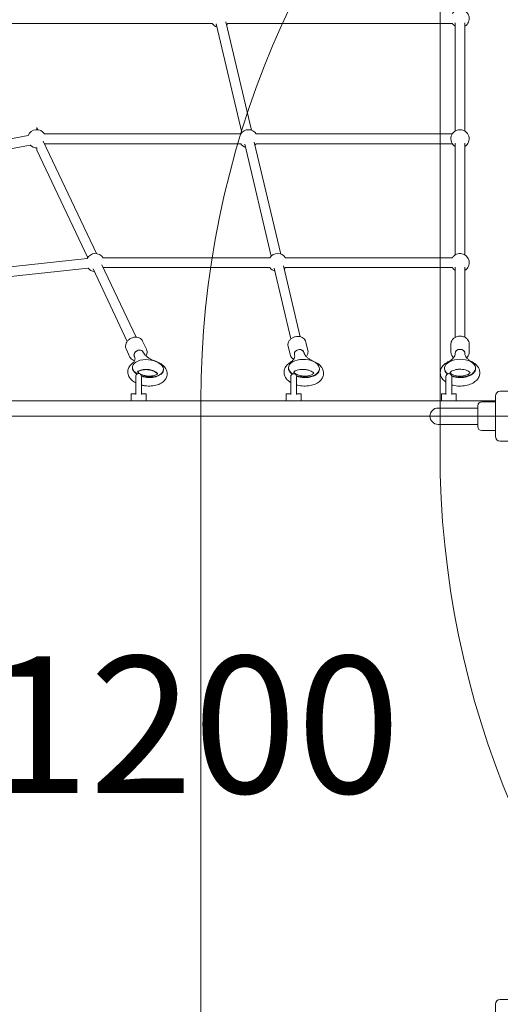
# Model space of a CAD drawing. Units: millimetres. Extents: x 2551 to 27309, y 3755 to 17624.
# Drawn here: x 5934 to 6724, y 12032 to 13651 of the extents above; entities that cross this region are included whole.
import ezdxf

# ---------------------------------------------------------------- set-up
doc = ezdxf.new("R2010")
doc.units = ezdxf.units.MM
doc.header["$LTSCALE"] = 75
doc.layers.get('0').update_dxf_attribs({"lineweight": 25})
for name, color, linetype, lineweight in [('Dimension (ISO)', 7, 'Continuous', 18), ('Symbol (ISO)', 7, 'Continuous', 25), ('Visible (ISO)', 7, 'Continuous', 18)]:
    doc.layers.add(name, color=color, linetype=linetype, lineweight=lineweight)
doc.layers.add('Fall Zone', color=5, linetype='Continuous', lineweight=20, true_color=0x0000ff)
doc.styles.add('Note Text (ISO)', font='tahoma.ttf')
doc.styles.add('Text Style57', font='tahoma.ttf')
doc.dimstyles.new('Aplay Dimension Styles M', dxfattribs={"dimscale": 75, "dimtxt": 2.5, "dimasz": 2.5, "dimexe": 3.175, "dimexo": 2, "dimgap": 0.762, "dimtad": 1, "dimdec": 1, "dimlfac": 0.001, "dimrnd": 1e-08, "dimzin": 0, "dimdsep": 46, "dimtxsty": 'Note Text (ISO)', "dimcen": 0.09, "dimdle": 10, "dimclrd": 256, "dimclre": 256, "dimclrt": 7, "dimadec": 0, "dimazin": 0, "dimtfac": 1.40208, "dimtofl": 0, "dimtmove": 0, "dimatfit": 3, "dimfxl": 1, "dimtolj": 1, "dimtzin": 0, "dimlwd": -1, "dimlwe": -1, "dimarcsym": 0})

# ---------------------------------------------------------------- blocks, each defined once
blk = doc.blocks.new('FHF Label')
at = {"layer": 'Symbol (ISO)', "color": 7, "style": 'Text Style57'}
blk.add_attdef('<FREE_HEIGHT_OF_FALL>_001', (-4.649, -1.5), '', height=3, dxfattribs=at)
blk = doc.blocks.new('*D42')
at = {"layer": 'Defpoints', "color": 0, "transparency": 16777216}
for p in [(2806.8, 17624.1), (14731.8, 17624.1), (5732, 4473.1)]:
    blk.add_point(p, dxfattribs=at)
at = {"layer": 'Dimension (ISO)', "transparency": 16777216}
for p, q in [((14581.8, 17624.1), (2568.6, 17624.1)), ((2806.8, 4660.6), (2806.8, 17436.6)), ((5582, 4473.1), (2568.6, 4473.1))]:
    blk.add_line(p, q, dxfattribs=at)
for points in [[(2775.5, 17436.6), (2838, 17436.6), (2806.8, 17624.1)], [(2775.5, 4660.6), (2838, 4660.6), (2806.8, 4473.1)]]:
    blk.add_solid(points, dxfattribs=at)
at = {"layer": 'Dimension (ISO)', "color": 7, "transparency": 16777216, "insert": (2554.3, 11048.6), "char_height": 187.5, "attachment_point": 2, "rotation": 90, "style": 'Note Text (ISO)'}
blk.add_mtext('\\A1;13.2 m', dxfattribs=at)

msp = doc.modelspace()

# ---------------------------------------------------------------- linework, layer by layer
at = {"layer": 'Fall Zone', "color": 11, "true_color": 0xff8040}
msp.add_line((6624.77, 12941.16), (6624.77, 15005.05), dxfattribs=at)
at = {"layer": 'Fall Zone', "color": 30, "true_color": 0xff8000}
msp.add_line((6231.77, 11974.1), (6231.77, 13024.1), dxfattribs=at)
at = {"layer": 'Fall Zone'}
msp.add_line((8758.77, 12999.1), (5756.77, 12999.1), dxfattribs=at)
at = {"layer": 'Fall Zone', "color": 30, "true_color": 0xff8000}
msp.add_arc((7731.77, 13024.1), 1500, 90, 180, dxfattribs=at)
at = {"layer": 'Fall Zone', "color": 11, "true_color": 0xff8040}
msp.add_arc((8124.77, 12941.16), 1500, 180, 270, dxfattribs=at)
at = {"layer": 'Visible (ISO)'}
for p, q in [((5881.03, 13645.14), (6250.35, 13645.14)), ((6299.13, 13465.76), (6256.96, 13644.09)), ((6314.7, 13469.44), (6272.53, 13647.77)), ((6275.73, 13645.14), (6645.05, 13645.14)), ((6649.74, 13467.94), (6649.74, 13645.86)), ((6665.74, 13467.94), (6665.74, 13645.86)), ((5961.93, 13473.97), (5961.93, 13470.26)), ((5963.73, 13470.15), (5961.93, 13473.97)), ((5947.96, 13460.72), (5634.57, 13400.48)), ((6297.15, 13463.26), (5974.61, 13463.26)), ((6645.05, 13463.26), (6322.52, 13463.26)), ((5950.98, 13445), (5638.34, 13384.91)), ((5961.93, 13440.26), (5961.93, 13436.54)), ((6060.03, 13266.53), (5972.48, 13451.65)), ((6297.15, 13447.26), (5974.61, 13447.26)), ((6347.28, 13262.14), (6303.75, 13446.2)), ((6362.85, 13265.83), (6319.33, 13449.88)), ((6645.05, 13447.26), (6322.52, 13447.26)), ((6649.74, 13264.32), (6649.74, 13447.98)), ((6665.74, 13264.32), (6665.74, 13447.98)), ((6045.57, 13259.69), (5961.93, 13436.54)), ((6044.76, 13258.25), (5774.87, 13229.6)), ((6125.06, 13129.03), (6068.78, 13248.03)), ((6345.3, 13259.64), (6070.91, 13259.64)), ((6395.01, 13129.83), (6367.47, 13246.27)), ((6645.05, 13259.64), (6370.67, 13259.64)), ((6046.45, 13242.34), (5778.69, 13213.92)), ((6110.59, 13122.19), (6054.32, 13241.19)), ((6345.3, 13243.64), (6070.91, 13243.64)), ((6379.44, 13126.15), (6351.9, 13242.58)), ((6645.05, 13243.64), (6370.67, 13243.64)), ((6649.74, 13128.86), (6649.74, 13244.36)), ((6665.74, 13128.86), (6665.74, 13244.36)), ((6142.19, 13109.18), (6135.91, 13122.47)), ((6407.53, 13107.3), (6404.3, 13120.94)), ((6642.74, 13104.23), (6642.74, 13117.99)), ((6672.74, 13104.23), (6672.74, 13117.99)), ((6115.07, 13096.35), (6108.79, 13109.64)), ((6136.65, 13104.53), (6136.91, 13103.97)), ((6378.33, 13100.4), (6375.11, 13114.04)), ((6385.55, 13100.3), (6385.68, 13099.73)), ((6401.12, 13103.98), (6401.25, 13103.41)), ((6649.74, 13102.51), (6649.74, 13101.93)), ((6665.74, 13102.51), (6665.74, 13101.93)), ((6122.18, 13097.69), (6122.45, 13097.13)), ((6119.3, 13080.32), (6119.21, 13079.49)), ((6170.05, 13075.36), (6169.97, 13074.54)), ((6375.71, 13079.3), (6375.66, 13078.48)), ((6426.64, 13076.69), (6426.6, 13075.86)), ((6632.24, 13078.04), (6632.24, 13077.23)), ((6683.24, 13078.04), (6683.24, 13077.23)), ((6124.52, 13064.35), (6124.52, 13034.65)), ((6134.02, 13034.65), (6134.02, 13064.26)), ((6379.52, 13064.35), (6379.52, 13034.65)), ((6389.02, 13034.65), (6389.02, 13064.35)), ((6634.52, 13064.35), (6634.52, 13034.65)), ((6644.02, 13034.65), (6644.02, 13064.35)), ((6117.02, 13025.1), (6117.02, 13035.1)), ((6118.02, 13036.1), (6124.38, 13036.1)), ((6134.17, 13036.1), (6140.52, 13036.1)), ((6141.52, 13025.1), (6141.52, 13035.1)), ((6372.02, 13025.1), (6372.02, 13035.1)), ((6373.02, 13036.1), (6379.38, 13036.1)), ((6389.17, 13036.1), (6395.52, 13036.1)), ((6396.52, 13025.1), (6396.52, 13035.1)), ((6627.02, 13025.1), (6627.02, 13035.1)), ((6628.02, 13036.1), (6634.38, 13036.1)), ((6644.17, 13036.1), (6650.52, 13036.1)), ((6651.52, 13025.1), (6651.52, 13035.1)), ((6723.77, 13040.1), (6789.77, 13040.1)), ((6715.77, 13024.1), (5797.77, 13024.1)), ((6715.77, 13022.6), (6693.27, 13022.6)), ((6715.77, 12966.1), (6715.77, 13032.1)), ((6671.77, 13012.55), (6621.77, 13012.55)), ((6671.77, 13012.55), (6686.77, 13012.55)), ((6686.77, 12982.1), (6686.77, 13016.1)), ((6621.77, 12985.65), (6671.77, 12985.65)), ((6671.77, 12985.65), (6686.77, 12985.65)), ((6715.77, 12975.6), (6693.27, 12975.6)), ((6789.77, 12958.1), (6723.77, 12958.1)), ((6715.77, 11966.1), (6715.77, 12032.1)), ((6723.77, 12040.1), (6789.77, 12040.1))]:
    msp.add_line(p, q, dxfattribs=at)
for centre, radius, start, end in [((6657.74, 13653.14), 15, 302.23095, 147.76905), ((6263.04, 13653.14), 15, 212.23095, 251.07326), ((6263.04, 13653.14), 15, 315.53517, 327.76905), ((6657.74, 13653.14), 15, 212.23095, 237.76905), ((5961.93, 13455.26), 15, 32.23095, 158.64984), ((6309.83, 13455.26), 15, 32.23095, 147.76905), ((6657.74, 13455.26), 15, 302.23095, 237.76905), ((5961.93, 13455.26), 15, 223.11174, 270.00002), ((5961.93, 13455.26), 15, 327.54208, 327.76905), ((6309.83, 13455.26), 15, 212.23095, 251.07327), ((6309.83, 13455.26), 15, 315.53517, 327.76905), ((6058.23, 13251.64), 15, 32.23095, 153.82826), ((6357.98, 13251.64), 15, 32.23095, 147.76905), ((6657.74, 13251.64), 15, 302.23095, 147.76905), ((6058.23, 13251.64), 15, 218.29017, 263.08017), ((6058.23, 13251.64), 15, 327.54208, 327.76905), ((6357.98, 13251.64), 15, 212.23095, 251.07326), ((6357.98, 13251.64), 15, 315.53517, 327.76905), ((6657.74, 13251.64), 15, 212.23095, 237.76905), ((6129.27, 13064.35), 4.75, 30.66702, 180), ((6384.27, 13064.35), 4.75, 21.03781, 180), ((6639.27, 13064.35), 4.75, 0, 180), ((6384.27, 13064.35), 4.75, 4.88554, 5.86314), ((6118.02, 13035.1), 1, 90, 180), ((6140.52, 13035.1), 1, 0, 90), ((6373.02, 13035.1), 1, 90, 180), ((6395.52, 13035.1), 1, 0, 90), ((6628.02, 13035.1), 1, 90, 180), ((6650.52, 13035.1), 1, 0, 90), ((6723.77, 13032.1), 8, 90, 180), ((6118.02, 13025.1), 1, 180, 270), ((6140.52, 13025.1), 1, 270, 0), ((6373.02, 13025.1), 1, 180, 270), ((6395.52, 13025.1), 1, 270, 0), ((6628.02, 13025.1), 1, 180, 270), ((6650.52, 13025.1), 1, 270, 0), ((6693.27, 13016.1), 6.5, 90, 180), ((6621.77, 12999.1), 13.45, 90, 270), ((6693.27, 12982.1), 6.5, 180, 270), ((6723.77, 12966.1), 8, 180, 270), ((6723.77, 12032.1), 8, 90, 180)]:
    msp.add_arc(centre, radius, start, end, dxfattribs=at)
for centre, major_axis, ratio, start_param, end_param in [((6129.42, 13101.11), (7.23, 3.42), 0.7905811, 0, 3.1415927), ((6129.42, 13101.11), (-7.23, -3.42), 0.7905811, 3.1415927, 6.2831853), ((6393.33, 13102.14), (7.79, 1.84), 0.8117198, 0, 3.1415927), ((6393.33, 13102.14), (-7.79, -1.84), 0.8117198, 3.1415927, 6.2831853), ((6657.74, 13102.51), (8, 0), 0.819152, 0, 3.1415927), ((6657.74, 13102.51), (-8, 0), 0.819152, 3.1415927, 6.2831853), ((6144.67, 13077.84), (-25.38, 2.48), 0.5535708, 1.1816099, 7.1555892), ((6401.17, 13077.99), (-25.47, 1.31), 0.5683723, 1.0934032, 7.0612148), ((6657.74, 13078.04), (-25.5, 0), 0.5735764, 0.992034, 6.9597581), ((6144.59, 13077.01), (-25.38, 2.48), 0.5535708, 0, 0.8359326), ((6144.59, 13077.01), (25.38, -2.48), 0.5535708, 4.3359826, 6.2831853), ((6401.13, 13077.17), (-25.47, 1.31), 0.5683723, 0, 0.7378285), ((6401.13, 13077.17), (25.47, -1.31), 0.5683723, 4.2450949, 6.2831853), ((6657.74, 13077.23), (-25.5, 0), 0.5735764, 0, 0.630676), ((6657.74, 13077.23), (25.5, 0), 0.5735764, 4.1426669, 6.2831853), ((6143.22, 13062.92), (-25.38, 2.48), 0.5535708, 1.3325958, 1.8089968)]:
    msp.add_ellipse(centre, major_axis=major_axis, ratio=ratio, start_param=start_param, end_param=end_param, dxfattribs=at)
for points, knots in [([(6135.91, 13122.47), (6135.36, 13123.62), (6134.6, 13124.68), (6132.72, 13126.49), (6131.61, 13127.24), (6129.09, 13128.39), (6127.68, 13128.77), (6124.7, 13129.12), (6123.13, 13129.07), (6120, 13128.52), (6118.44, 13128.02), (6115.5, 13126.63), (6114.13, 13125.73), (6111.7, 13123.62), (6110.65, 13122.4), (6109.01, 13119.78), (6108.41, 13118.38), (6107.76, 13115.54), (6107.68, 13114.12), (6108.02, 13111.66), (6108.33, 13110.62), (6108.79, 13109.64)], [2.539462, 2.539462, 2.539462, 2.539462, 2.8285867, 2.8285867, 3.1262817, 3.1262817, 3.4426316, 3.4426316, 3.7743912, 3.7743912, 4.1128402, 4.1128402, 4.4527185, 4.4527185, 4.7911015, 4.7911015, 5.1224111, 5.1224111, 5.436991, 5.436991, 5.6810547, 5.6810547, 5.6810547, 5.6810547]), ([(6404.3, 13120.94), (6404, 13122.22), (6403.47, 13123.44), (6401.99, 13125.66), (6401.03, 13126.65), (6398.79, 13128.34), (6397.48, 13129.02), (6394.62, 13130), (6393.07, 13130.29), (6389.89, 13130.41), (6388.27, 13130.25), (6385.11, 13129.48), (6383.58, 13128.88), (6380.78, 13127.3), (6379.51, 13126.32), (6377.38, 13124.06), (6376.51, 13122.79), (6375.3, 13120.12), (6374.94, 13118.73), (6374.77, 13116.22), (6374.85, 13115.11), (6375.11, 13114.04)], [2.3713006, 2.3713006, 2.3713006, 2.3713006, 2.6642632, 2.6642632, 2.9645639, 2.9645639, 3.2809757, 3.2809757, 3.6111962, 3.6111962, 3.9479659, 3.9479659, 4.2862879, 4.2862879, 4.622915, 4.622915, 4.952503, 4.952503, 5.26712, 5.26712, 5.5128932, 5.5128932, 5.5128932, 5.5128932]), ([(6672.74, 13117.99), (6672.74, 13119.32), (6672.5, 13120.64), (6671.57, 13123.16), (6670.87, 13124.36), (6669.07, 13126.53), (6667.95, 13127.5), (6665.39, 13129.12), (6663.95, 13129.76), (6660.88, 13130.62), (6659.26, 13130.83), (6656.01, 13130.81), (6654.39, 13130.58), (6651.3, 13129.67), (6649.84, 13129), (6647.25, 13127.28), (6646.12, 13126.24), (6644.33, 13123.91), (6643.65, 13122.63), (6642.91, 13120.21), (6642.74, 13119.1), (6642.74, 13117.99)], [2.1816616, 2.1816616, 2.1816616, 2.1816616, 2.4759289, 2.4759289, 2.7771208, 2.7771208, 3.0935709, 3.0935709, 3.4232709, 3.4232709, 3.7594387, 3.7594387, 4.0971865, 4.0971865, 4.4331849, 4.4331849, 4.762201, 4.762201, 5.0768679, 5.0768679, 5.3232542, 5.3232542, 5.3232542, 5.3232542]), ([(6136.91, 13103.97), (6137.34, 13103.07), (6137.94, 13102.08), (6139.56, 13100.04), (6140.57, 13098.97), (6142.99, 13096.86), (6144.4, 13095.8), (6147.57, 13093.77), (6149.34, 13092.8), (6153.16, 13090.99), (6155.22, 13090.15), (6157.39, 13089.41)], [6.28318531, 6.28318531, 6.28318531, 6.28318531, 6.45217426, 6.45217426, 6.62116322, 6.62116322, 6.79015218, 6.79015218, 6.95914113, 6.95914113, 7.12813009, 7.12813009, 7.12813009, 7.12813009]), ([(6142.19, 13109.18), (6142.74, 13108.02), (6143.07, 13106.76), (6143.28, 13104.17), (6143.15, 13102.82), (6142.51, 13100.38), (6142.04, 13099.27), (6141.44, 13098.22)], [3.74372326, 3.74372326, 3.74372326, 3.74372326, 4.03284796, 4.03284796, 4.33054297, 4.33054297, 4.59351232, 4.59351232, 4.59351232, 4.59351232]), ([(6377.98, 13087.1), (6379.38, 13087.99), (6380.6, 13088.91), (6382.62, 13090.76), (6383.43, 13091.68), (6384.68, 13093.45), (6385.11, 13094.3), (6385.7, 13095.89), (6385.85, 13096.65), (6385.94, 13098.15), (6385.88, 13098.91), (6385.68, 13099.73)], [2.29664787, 2.29664787, 2.29664787, 2.29664787, 2.46563683, 2.46563683, 2.63462578, 2.63462578, 2.80361474, 2.80361474, 2.9726037, 2.9726037, 3.14159265, 3.14159265, 3.14159265, 3.14159265]), ([(6384.25, 13092.85), (6383.58, 13093.23), (6382.94, 13093.66), (6381.23, 13095.04), (6380.28, 13096.12), (6379, 13098.29), (6378.59, 13099.32), (6378.33, 13100.4)], [6.32535858, 6.32535858, 6.32535858, 6.32535858, 6.49308715, 6.49308715, 6.80770418, 6.80770418, 7.05347739, 7.05347739, 7.05347739, 7.05347739]), ([(6401.25, 13103.41), (6401.45, 13102.6), (6401.78, 13101.72), (6402.79, 13099.85), (6403.48, 13098.85), (6405.25, 13096.81), (6406.34, 13095.77), (6408.92, 13093.72), (6410.4, 13092.71), (6413.71, 13090.8), (6415.54, 13089.9), (6417.51, 13089.08)], [6.28318531, 6.28318531, 6.28318531, 6.28318531, 6.45217426, 6.45217426, 6.62116322, 6.62116322, 6.79015218, 6.79015218, 6.95914113, 6.95914113, 7.12813009, 7.12813009, 7.12813009, 7.12813009]), ([(6407.53, 13107.3), (6407.83, 13106.02), (6407.9, 13104.69), (6407.57, 13102.04), (6407.16, 13100.73), (6406.13, 13098.66), (6405.62, 13097.86), (6405.03, 13097.11)], [3.91188473, 3.91188473, 3.91188473, 3.91188473, 4.20484736, 4.20484736, 4.50514806, 4.50514806, 4.71184845, 4.71184845, 4.71184845, 4.71184845]), ([(6637.85, 13088.31), (6639.56, 13089.18), (6641.1, 13090.12), (6643.8, 13092.05), (6644.96, 13093.04), (6646.87, 13095.01), (6647.62, 13095.99), (6648.75, 13097.84), (6649.14, 13098.72), (6649.63, 13100.38), (6649.74, 13101.16), (6649.74, 13101.93)], [2.29664787, 2.29664787, 2.29664787, 2.29664787, 2.46563683, 2.46563683, 2.63462578, 2.63462578, 2.80361474, 2.80361474, 2.9726037, 2.9726037, 3.14159265, 3.14159265, 3.14159265, 3.14159265]), ([(6647, 13095.25), (6646.34, 13095.84), (6645.73, 13096.48), (6644.33, 13098.31), (6643.65, 13099.59), (6642.91, 13102.01), (6642.74, 13103.12), (6642.74, 13104.23)], [6.49101682, 6.49101682, 6.49101682, 6.49101682, 6.68206314, 6.68206314, 6.99673006, 6.99673006, 7.2431164, 7.2431164, 7.2431164, 7.2431164]), ([(6665.74, 13101.93), (6665.74, 13101.16), (6665.85, 13100.38), (6666.35, 13098.72), (6666.73, 13097.84), (6667.87, 13095.99), (6668.62, 13095.01), (6670.53, 13093.04), (6671.68, 13092.05), (6674.38, 13090.12), (6675.92, 13089.18), (6677.63, 13088.31)], [0, 0, 0, 0, 0.16898896, 0.16898896, 0.33797791, 0.33797791, 0.50696687, 0.50696687, 0.67595583, 0.67595583, 0.84494478, 0.84494478, 0.84494478, 0.84494478]), ([(6672.74, 13104.23), (6672.74, 13102.9), (6672.5, 13101.58), (6671.57, 13099.06), (6670.87, 13097.86), (6669.53, 13096.25), (6669.03, 13095.73), (6668.48, 13095.25)], [4.10152374, 4.10152374, 4.10152374, 4.10152374, 4.39579107, 4.39579107, 4.69698301, 4.69698301, 4.85362332, 4.85362332, 4.85362332, 4.85362332]), ([(6124.52, 13053.94), (6123.34, 13054.57), (6122.2, 13055.26), (6118.48, 13057.85), (6116.17, 13060.04), (6113, 13064.89), (6111.98, 13067.41), (6111.39, 13072.2), (6111.56, 13074.37), (6112.73, 13078.39), (6113.71, 13080.23), (6115.98, 13083.22), (6117.22, 13084.44), (6118.57, 13085.5)], [5.674404, 5.674404, 5.674404, 5.674404, 5.8229088, 5.8229088, 6.1856135, 6.1856135, 6.4801506, 6.4801506, 6.7068403, 6.7068403, 6.9313957, 6.9313957, 7.1281301, 7.1281301, 7.1281301, 7.1281301]), ([(6122.65, 13090.28), (6121.82, 13090.5), (6121.01, 13090.8), (6118.98, 13091.81), (6117.83, 13092.65), (6116.15, 13094.47), (6115.53, 13095.38), (6115.07, 13096.35)], [6.13771574, 6.13771574, 6.13771574, 6.13771574, 6.32667228, 6.32667228, 6.64125225, 6.64125225, 6.88531592, 6.88531592, 6.88531592, 6.88531592]), ([(6118.57, 13085.5), (6119.65, 13086.35), (6120.52, 13087.2), (6121.87, 13088.85), (6122.36, 13089.63), (6123.03, 13091.11), (6123.22, 13091.8), (6123.4, 13093.18), (6123.39, 13093.88), (6123.13, 13095.4), (6122.87, 13096.23), (6122.45, 13097.13)], [2.29664787, 2.29664787, 2.29664787, 2.29664787, 2.46563683, 2.46563683, 2.63462578, 2.63462578, 2.80361474, 2.80361474, 2.9726037, 2.9726037, 3.14159265, 3.14159265, 3.14159265, 3.14159265]), ([(6157.39, 13089.41), (6160.6, 13088.31), (6163.6, 13086.87), (6168.97, 13083.29), (6171.34, 13081.14), (6174.66, 13076.34), (6175.78, 13073.81), (6176.5, 13068.98), (6176.39, 13066.79), (6175.31, 13062.73), (6174.38, 13060.87), (6171.81, 13057.33), (6170.09, 13055.74), (6165.77, 13052.75), (6163.05, 13051.51), (6157, 13049.6), (6153.62, 13049.01), (6146.74, 13048.56), (6143.25, 13048.69), (6137.85, 13049.43), (6135.91, 13049.81), (6134.02, 13050.3)], [2.2966479, 2.2966479, 2.2966479, 2.2966479, 2.6588762, 2.6588762, 3.0227524, 3.0227524, 3.3233868, 3.3233868, 3.5520316, 3.5520316, 3.7753045, 3.7753045, 4.0406402, 4.0406402, 4.3770638, 4.3770638, 4.7433498, 4.7433498, 5.1031011, 5.1031011, 5.3085753, 5.3085753, 5.3085753, 5.3085753]), ([(6379.52, 13054.39), (6377.94, 13055.33), (6376.46, 13056.39), (6372.87, 13059.59), (6370.96, 13061.98), (6368.79, 13066.95), (6368.27, 13069.34), (6368.36, 13073.84), (6368.82, 13075.92), (6370.51, 13079.86), (6371.76, 13081.68), (6374.64, 13084.74), (6376.24, 13086.01), (6377.98, 13087.1)], [5.625248, 5.625248, 5.625248, 5.625248, 5.8300176, 5.8300176, 6.1706747, 6.1706747, 6.4288525, 6.4288525, 6.6531212, 6.6531212, 6.8966453, 6.8966453, 7.1281301, 7.1281301, 7.1281301, 7.1281301]), ([(6417.51, 13089.08), (6420.6, 13087.79), (6423.46, 13086.15), (6428.25, 13082.13), (6430.25, 13079.77), (6432.62, 13074.82), (6433.24, 13072.4), (6433.3, 13067.85), (6432.89, 13065.75), (6431.33, 13061.77), (6430.13, 13059.93), (6426.96, 13056.38), (6424.87, 13054.78), (6419.83, 13051.91), (6416.79, 13050.76), (6410.3, 13049.15), (6406.84, 13048.72), (6399.88, 13048.57), (6396.4, 13048.86), (6391.67, 13049.74), (6390.33, 13050.04), (6389.02, 13050.41)], [2.2966479, 2.2966479, 2.2966479, 2.2966479, 2.6605677, 2.6605677, 3.0057962, 3.0057962, 3.2694629, 3.2694629, 3.4941902, 3.4941902, 3.7346668, 3.7346668, 4.0319712, 4.0319712, 4.3873198, 4.3873198, 4.7502352, 4.7502352, 5.1074784, 5.1074784, 5.2515705, 5.2515705, 5.2515705, 5.2515705]), ([(6634.52, 13054.99), (6632.71, 13056.22), (6631.06, 13057.65), (6627.89, 13061.36), (6626.51, 13063.8), (6625.23, 13068.62), (6625.1, 13070.88), (6625.73, 13075.16), (6626.47, 13077.17), (6628.68, 13081.06), (6630.24, 13082.88), (6633.77, 13085.96), (6635.74, 13087.24), (6637.85, 13088.31)], [5.5822877, 5.5822877, 5.5822877, 5.5822877, 5.8285853, 5.8285853, 6.132338, 6.132338, 6.3684845, 6.3684845, 6.5976439, 6.5976439, 6.8655053, 6.8655053, 7.1281301, 7.1281301, 7.1281301, 7.1281301]), ([(6677.63, 13088.31), (6680.54, 13086.83), (6683.18, 13084.96), (6687.2, 13080.57), (6688.7, 13078.14), (6690.18, 13073.29), (6690.39, 13071.01), (6689.89, 13066.69), (6689.22, 13064.66), (6687.14, 13060.74), (6685.65, 13058.91), (6681.8, 13055.38), (6679.32, 13053.8), (6673.64, 13051.14), (6670.38, 13050.13), (6663.62, 13048.84), (6660.12, 13048.56), (6653.18, 13048.71), (6649.74, 13049.14), (6645.64, 13050.12), (6644.82, 13050.34), (6644.02, 13050.58)], [2.2966479, 2.2966479, 2.2966479, 2.2966479, 2.6584318, 2.6584318, 2.9693764, 2.9693764, 3.2085866, 3.2085866, 3.4364711, 3.4364711, 3.6996844, 3.6996844, 4.027922, 4.027922, 4.3908133, 4.3908133, 4.7504314, 4.7504314, 5.1071344, 5.1071344, 5.1968276, 5.1968276, 5.1968276, 5.1968276]), ([(6160.44, 13069.06), (6160.44, 13069.06), (6160.39, 13068.98), (6160.05, 13068.58), (6159.62, 13068.2), (6158.3, 13067.38), (6157.45, 13066.96), (6155.33, 13066.19), (6154.04, 13065.84), (6151.09, 13065.32), (6149.42, 13065.16), (6145.89, 13065.09), (6144.03, 13065.19), (6140.36, 13065.68), (6138.55, 13066.06), (6135.25, 13067.03), (6133.76, 13067.62), (6131.26, 13068.85), (6130.25, 13069.5), (6128.75, 13070.66), (6128.25, 13071.18), (6127.64, 13071.96), (6127.54, 13072.2), (6127.51, 13072.27), (6127.51, 13072.28), (6127.51, 13072.28)], [1.9332918, 1.9332918, 1.9332918, 1.9332918, 2.1035624, 2.1035624, 2.351246, 2.351246, 2.5811758, 2.5811758, 2.8251206, 2.8251206, 3.0849655, 3.0849655, 3.3550726, 3.3550726, 3.627483, 3.627483, 3.8936327, 3.8936327, 4.1454548, 4.1454548, 4.3798416, 4.3798416, 4.6113996, 4.6113996, 4.6539946, 4.6539946, 4.6539946, 4.6539946]), ([(6127.61, 13072.07), (6127.75, 13072.28), (6128.11, 13072.7), (6129.39, 13073.58), (6130.19, 13074.02), (6132.21, 13074.84), (6133.46, 13075.21), (6136.3, 13075.8), (6137.93, 13075.99), (6141.39, 13076.13), (6143.23, 13076.07), (6146.88, 13075.65), (6148.69, 13075.3), (6152.04, 13074.38), (6153.57, 13073.81), (6156.17, 13072.58), (6157.25, 13071.92), (6158.87, 13070.7), (6159.43, 13070.14), (6160.08, 13069.33), (6160.24, 13069.04), (6160.31, 13068.88)], [0.6154606, 0.6154606, 0.6154606, 0.6154606, 0.8984815, 0.8984815, 1.1351416, 1.1351416, 1.3824711, 1.3824711, 1.6451464, 1.6451464, 1.918401, 1.918401, 2.1948167, 2.1948167, 2.4663433, 2.4663433, 2.7251769, 2.7251769, 2.9675871, 2.9675871, 3.1657059, 3.1657059, 3.1657059, 3.1657059]), ([(6127.66, 13071.97), (6127.84, 13072.16), (6128.14, 13072.44), (6129.14, 13073.13), (6129.9, 13073.55), (6131.85, 13074.34), (6133.05, 13074.72), (6135.84, 13075.31), (6137.45, 13075.52), (6139.86, 13075.64), (6140.6, 13075.66), (6141.34, 13075.65)], [5.2540456, 5.2540456, 5.2540456, 5.2540456, 5.4460889, 5.4460889, 5.6749608, 5.6749608, 5.9154821, 5.9154821, 6.1723995, 6.1723995, 6.2831853, 6.2831853, 6.2831853, 6.2831853]), ([(6141.34, 13075.65), (6143.17, 13075.62), (6145.05, 13075.46), (6148.68, 13074.86), (6150.44, 13074.42), (6153.6, 13073.37), (6155, 13072.76), (6157.29, 13071.51), (6158.2, 13070.88), (6159.48, 13069.78), (6159.89, 13069.3), (6160.16, 13068.91), (6160.2, 13068.85), (6160.23, 13068.79)], [0, 0, 0, 0, 0.2712919, 0.2712919, 0.5430988, 0.5430988, 0.8068254, 0.8068254, 1.0548827, 1.0548827, 1.2864563, 1.2864563, 1.3332408, 1.3332408, 1.3332408, 1.3332408]), ([(6417.3, 13069.9), (6417.3, 13069.9), (6417.28, 13069.84), (6417.04, 13069.49), (6416.67, 13069.05), (6415.4, 13068.11), (6414.6, 13067.63), (6412.58, 13066.72), (6411.34, 13066.29), (6408.49, 13065.58), (6406.87, 13065.32), (6403.4, 13065.03), (6401.56, 13065.03), (6397.9, 13065.29), (6396.08, 13065.57), (6392.71, 13066.36), (6391.17, 13066.87), (6388.56, 13068), (6387.47, 13068.6), (6385.83, 13069.74), (6385.26, 13070.27), (6384.53, 13071.11), (6384.38, 13071.4), (6384.31, 13071.57), (6384.31, 13071.59), (6384.31, 13071.59)], [1.8643578, 1.8643578, 1.8643578, 1.8643578, 2.0177739, 2.0177739, 2.2962896, 2.2962896, 2.5299286, 2.5299286, 2.7739796, 2.7739796, 3.0328901, 3.0328901, 3.3020944, 3.3020944, 3.5741816, 3.5741816, 3.8410096, 3.8410096, 4.0949838, 4.0949838, 4.3332677, 4.3332677, 4.5700267, 4.5700267, 4.6636738, 4.6636738, 4.6636738, 4.6636738]), ([(6384.37, 13071.44), (6384.4, 13071.48), (6384.43, 13071.53), (6384.68, 13071.86), (6385.1, 13072.3), (6386.43, 13073.24), (6387.27, 13073.71), (6389.38, 13074.61), (6390.67, 13075.03), (6393.59, 13075.7), (6395.25, 13075.94), (6397.5, 13076.09), (6398.04, 13076.11), (6398.59, 13076.12)], [5.1436833, 5.1436833, 5.1436833, 5.1436833, 5.2008535, 5.2008535, 5.4626224, 5.4626224, 5.6965705, 5.6965705, 5.9422214, 5.9422214, 6.202513, 6.202513, 6.2831853, 6.2831853, 6.2831853, 6.2831853]), ([(6398.59, 13076.12), (6400.41, 13076.16), (6402.28, 13076.05), (6405.88, 13075.55), (6407.62, 13075.17), (6410.72, 13074.21), (6412.1, 13073.64), (6414.32, 13072.47), (6415.2, 13071.88), (6416.44, 13070.83), (6416.82, 13070.37), (6417.12, 13069.93), (6417.18, 13069.83), (6417.22, 13069.75)], [0, 0, 0, 0, 0.2713372, 0.2713372, 0.5422758, 0.5422758, 0.8046745, 0.8046745, 1.0520473, 1.0520473, 1.2862855, 1.2862855, 1.3843483, 1.3843483, 1.3843483, 1.3843483]), ([(6674.25, 13070.78), (6674.25, 13070.78), (6674.25, 13070.76), (6674.16, 13070.57), (6673.87, 13070.06), (6672.58, 13068.94), (6671.83, 13068.41), (6669.9, 13067.39), (6668.72, 13066.88), (6665.96, 13066.01), (6664.38, 13065.64), (6660.97, 13065.15), (6659.15, 13065.03), (6655.48, 13065.07), (6653.65, 13065.24), (6650.22, 13065.83), (6648.64, 13066.25), (6645.92, 13067.23), (6644.77, 13067.78), (6643.01, 13068.85), (6642.38, 13069.37), (6641.55, 13070.2), (6641.35, 13070.52), (6641.24, 13070.75), (6641.23, 13070.78), (6641.23, 13070.78)], [1.806351, 1.806351, 1.806351, 1.806351, 1.8985105, 1.8985105, 2.2378566, 2.2378566, 2.4731823, 2.4731823, 2.7168982, 2.7168982, 2.975075, 2.975075, 3.2437378, 3.2437378, 3.5157362, 3.5157362, 3.7830888, 3.7830888, 4.0383041, 4.0383041, 4.2783466, 4.2783466, 4.5162861, 4.5162861, 4.6400272, 4.6400272, 4.6400272, 4.6400272]), ([(6641.28, 13070.67), (6641.3, 13070.72), (6641.33, 13070.78), (6641.55, 13071.12), (6641.94, 13071.6), (6643.22, 13072.63), (6644.03, 13073.16), (6646.08, 13074.18), (6647.33, 13074.67), (6650.19, 13075.5), (6651.82, 13075.84), (6654.37, 13076.15), (6655.22, 13076.22), (6656.09, 13076.26)], [5.0694625, 5.0694625, 5.0694625, 5.0694625, 5.1420369, 5.1420369, 5.4141098, 5.4141098, 5.6494329, 5.6494329, 5.8952463, 5.8952463, 6.155318, 6.155318, 6.2831853, 6.2831853, 6.2831853, 6.2831853]), ([(6656.09, 13076.26), (6657.92, 13076.35), (6659.78, 13076.29), (6663.35, 13075.89), (6665.06, 13075.56), (6668.09, 13074.7), (6669.42, 13074.18), (6671.56, 13073.1), (6672.38, 13072.55), (6673.54, 13071.59), (6673.88, 13071.18), (6674.13, 13070.81), (6674.18, 13070.73), (6674.21, 13070.67)], [0, 0, 0, 0, 0.2716585, 0.2716585, 0.5417095, 0.5417095, 0.8022474, 0.8022474, 1.0477365, 1.0477365, 1.2829752, 1.2829752, 1.3769158, 1.3769158, 1.3769158, 1.3769158])]:
    msp.add_open_spline(points, degree=3, knots=knots, dxfattribs=at)
for points in [[(6127.62, 13071.82), (6127.53, 13071.99), (6127.52, 13072.07), (6127.52, 13072.07)], [(6124.38, 13036.1), (6124.43, 13036.1), (6124.48, 13036.11), (6124.52, 13036.12)], [(6124.52, 13036.12), (6124.48, 13036.11), (6124.43, 13036.1), (6124.38, 13036.1)], [(6134.17, 13036.1), (6134.11, 13036.1), (6134.06, 13036.11), (6134.02, 13036.12)], [(6379.38, 13036.1), (6379.43, 13036.1), (6379.48, 13036.11), (6379.52, 13036.12)], [(6379.52, 13036.12), (6379.48, 13036.11), (6379.43, 13036.1), (6379.38, 13036.1)], [(6389.17, 13036.1), (6389.11, 13036.1), (6389.06, 13036.11), (6389.02, 13036.12)], [(6634.38, 13036.1), (6634.43, 13036.1), (6634.48, 13036.11), (6634.52, 13036.12)], [(6634.52, 13036.12), (6634.48, 13036.11), (6634.43, 13036.1), (6634.38, 13036.1)], [(6644.17, 13036.1), (6644.11, 13036.1), (6644.06, 13036.11), (6644.02, 13036.12)]]:
    msp.add_open_spline(points, degree=3, dxfattribs=at)

# ---------------------------------------------------------------- block references
ref = msp.add_blockref('FHF Label', (6237.66, 12496.5), dxfattribs=dict(xscale=75, yscale=75, zscale=75))
ref.add_attrib('<FREE_HEIGHT_OF_FALL>_001', '1200', (5878.18, 12379.28), dxfattribs={"layer": 'Symbol (ISO)', "color": 7, "height": 225, "style": 'Text Style57'})

# ---------------------------------------------------------------- dimensions: what is measured, and where the dimension line sits
at = {"layer": 'Dimension (ISO)'}
dim = msp.add_linear_dim(base=(2806.77, 17624.1), p1=(5731.96, 4473.1), p2=(14731.77, 17624.1), angle=270, text='<> m', dimstyle='Aplay Dimension Styles M', override={"dimgap": 0.762, "dimdec": 1, "dimlfac": 0.001, "dimpost": '', "dimtol": 0, "dimlim": 0, "dimtp": 0, "dimtm": 0, "dimtdec": 2, "dimatfit": 1}, dxfattribs=at)
dim.commit()
dim.dimension.update_dxf_attribs({"geometry": '*D42', "text_midpoint": (2806.77, 11048.6), "dimtype": 160})

doc.saveas('drawing.dxf')
